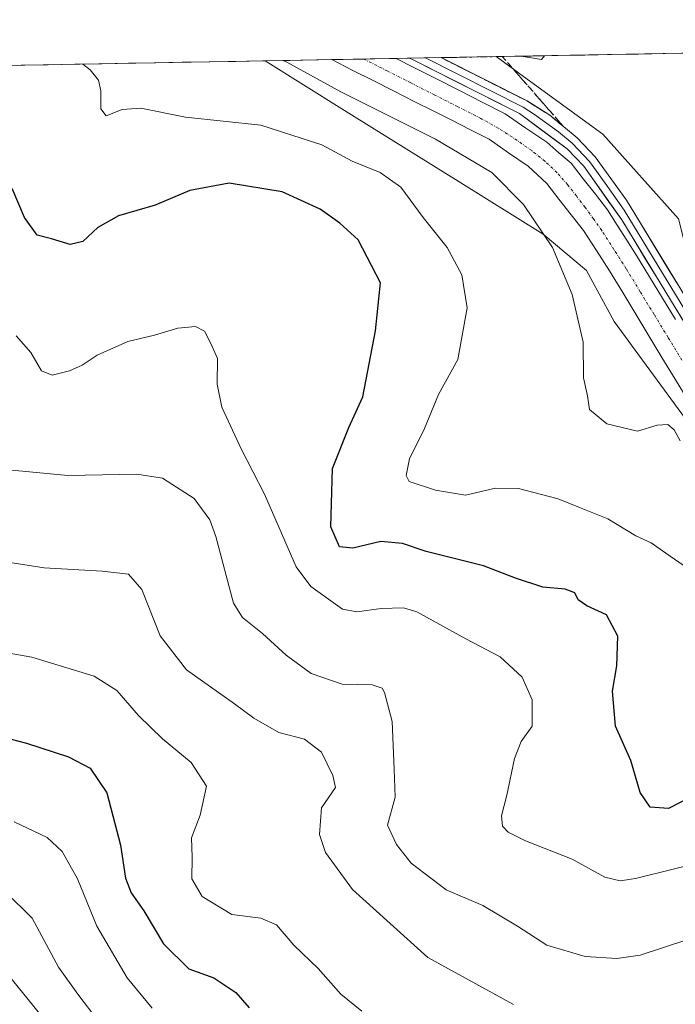
# Model space of a CAD drawing. Units: metres. Extents: x 625251 to 628726, y 4687915 to 4690290.
# Drawn here: x 628138 to 628260, y 4690105 to 4690289 of the extents above; entities that cross this region are included whole.
import ezdxf

# ---------------------------------------------------------------- set-up
doc = ezdxf.new("R2010")
doc.units = ezdxf.units.M
doc.header["$MEASUREMENT"] = 0
doc.linetypes.add('TRAZO_Y_PUNTO', pattern=[1, 0.5, -0.25, 0, -0.25])
doc.linetypes.add('TRAZOSX2', pattern=[1.5, 1, -0.5])
for name, color, linetype, lineweight in [('Arbolado forestal CxS', 92, 'Continuous', 0), ('Corriente artificial Cxs', 5, 'Continuous', 13), ('Corriente artificial eje', 142, 'TRAZO_Y_PUNTO', 0), ('Corriente artificial superficial', 5, 'Continuous', 13), ('Curva de nivel maestra', 36, 'Continuous', 30), ('Curva de nivel normal', 36, 'Continuous', 0), ('Layer 0', 7, 'Continuous', 0), ('Municipio CxS', 142, 'Continuous', 0), ('Suelo desnudo CxS', 43, 'Continuous', 0), ('Talud superficial', 39, 'TRAZOSX2', 0)]:
    doc.layers.add(name, color=color, linetype=linetype, lineweight=lineweight)

# ---------------------------------------------------------------- blocks, each defined once
blk = doc.blocks.new('*U151')
at = {"layer": 'Arbolado forestal CxS', "color": 92, "linetype": 'Continuous', "lineweight": 0}
blk.add_polyline3d([(628462.4, 4690214.99, 376.93), (628412.77, 4690232.53, 379.84), (628410.2, 4690247.33, 380.46), (628408.53, 4690267.33, 382.17), (628401.04, 4690279.82, 385.24), (628395.05, 4690280.68, 386.24), (628389.38, 4690281.49, 386.97), (628377.72, 4690278.16, 388.18), (628377.72, 4690264.83, 389), (628366.89, 4690258.99, 389.68), (628367.72, 4690251.49, 389.33), (628377.77, 4690245.05, 388.86), (628381.62, 4690238.08, 388.59), (628374.39, 4690230.66, 388.55), (628359.39, 4690227.33, 388.91), (628341.67, 4690223.9, 390.97), (628311.17, 4690226.28, 396.39), (628280.08, 4690219.14, 388.6), (628265.4, 4690233.67, 387.72), (628260.87, 4690251.44, 387.66), (628246.82, 4690267.25, 387.92), (628232.68, 4690277.48, 387.65), (628226.92, 4690281.65, 388.47), (628606.56, 4690288.53, 370.91)], dxfattribs=at)
blk = doc.blocks.new('*U153')
at = {"layer": 'Suelo desnudo CxS', "color": 43, "linetype": 'Continuous', "lineweight": 0}
blk.add_polyline3d([(628262.18, 4690214.19, 388.53), (628248.89, 4690232.32, 388.19), (628243.76, 4690241.82, 388.32), (628235.71, 4690248.58, 389.64), (628219.85, 4690258.45, 391.96), (628198.23, 4690271.91, 392.49), (628183.92, 4690280.88, 391.54), (628226.92, 4690281.65, 388.47), (628232.68, 4690277.48, 387.65), (628246.82, 4690267.25, 387.92), (628260.87, 4690251.44, 387.66)], dxfattribs=at)
blk = doc.blocks.new('*U156')
at = {"layer": 'Arbolado forestal CxS', "color": 92, "linetype": 'Continuous', "lineweight": 0}
blk.add_polyline3d([(628183.92, 4690280.88, 391.54), (628198.23, 4690271.91, 392.49), (628219.85, 4690258.45, 391.96), (628235.71, 4690248.58, 389.64), (628243.76, 4690241.82, 388.32), (628248.89, 4690232.32, 388.19), (628262.18, 4690214.19, 388.53)], dxfattribs=at)
blk = doc.blocks.new('*U159')
at = {"layer": 'Suelo desnudo CxS', "color": 43, "linetype": 'Continuous', "lineweight": 0}
blk.add_polyline3d([(628183.92, 4690280.88, 391.54), (628198.23, 4690271.91, 392.49), (628219.85, 4690258.45, 391.96), (628235.71, 4690248.58, 389.64), (628243.76, 4690241.82, 388.32), (628248.89, 4690232.32, 388.19), (628262.18, 4690214.19, 388.53)], dxfattribs=at)
blk = doc.blocks.new('*U160')
at = {"layer": 'Corriente artificial Cxs', "color": 5, "linetype": 'Continuous', "lineweight": 13}
blk.add_polyline3d([(628262.67, 4690217.61, 387.74), (628260.23, 4690221.63, 387.5), (628257.8, 4690225.66, 387.47), (628255.36, 4690229.68, 387.56), (628252.92, 4690233.7, 387.52), (628250.49, 4690237.73, 387.66), (628248.05, 4690241.75, 387.73), (628245.61, 4690245.53, 387.66), (628243.17, 4690249.3, 387.67), (628240.9, 4690252.2, 387.69), (628238.63, 4690255.11, 387.68), (628236.36, 4690258.01, 387.54), (628232.87, 4690261.27, 387.79), (628229.25, 4690263.77, 387.52), (628225.63, 4690266.27, 387.66), (628222.15, 4690268.03, 387.59), (628218.66, 4690269.8, 387.55), (628215.18, 4690271.56, 387.64), (628211.69, 4690273.32, 387.35), (628207.85, 4690275.27, 387.53), (628204.01, 4690277.21, 387.74), (628200.16, 4690279.16, 387.7), (628196.32, 4690281.1, 387.56), (628200.33, 4690281.17, 387.39), (628204.34, 4690281.25, 387.21), (628208.34, 4690281.32, 387.19), (628211.59, 4690279.66, 387.17), (628215.84, 4690277.5, 387.24), (628220.09, 4690275.33, 387.18), (628224.34, 4690273.17, 387.24), (628228.59, 4690271, 387.38), (628232.47, 4690268.36, 387.28), (628236.35, 4690265.71, 387.47), (628238.62, 4690263.77, 387.42), (628240.89, 4690261.83, 387.42), (628243.14, 4690258.92, 387.43), (628245.4, 4690256.02, 387.39), (628247.65, 4690253.11, 387.26), (628249.45, 4690250.29, 387.3), (628251.24, 4690247.46, 387.3), (628253.04, 4690244.64, 387.35), (628255.47, 4690240.65, 387.38), (628257.89, 4690236.66, 387.35), (628260.32, 4690232.68, 387.38)], dxfattribs=at)
blk = doc.blocks.new('*U161')
at = {"layer": 'Curva de nivel normal', "color": 36, "linetype": 'Continuous', "lineweight": 0}
blk.add_polyline3d([(628135.84, 4690111, 440), (628141.9, 4690103.46, 440)], dxfattribs=at)
blk = doc.blocks.new('*U162')
at = {"layer": 'Curva de nivel normal', "color": 36, "linetype": 'Continuous', "lineweight": 0}
blk.add_polyline3d([(628137.6, 4690229.7, 405), (628140.3, 4690226.56, 405), (628142.27, 4690223.17, 405), (628144.26, 4690222.32, 405), (628147.51, 4690223.16, 405), (628149.84, 4690224.2, 405), (628152.66, 4690226.08, 405), (628158.38, 4690228.59, 405), (628163.35, 4690229.82, 405), (628167.67, 4690231.11, 405), (628170.95, 4690231.41, 405), (628172.62, 4690230.56, 405), (628173.85, 4690228.23, 405), (628175.06, 4690225.42, 405), (628175.02, 4690220.66, 405), (628175.9, 4690216.38, 405), (628179.47, 4690208.63, 405), (628183.84, 4690200.16, 405), (628189.71, 4690186.64, 405), (628192.44, 4690182.99, 405), (628198.33, 4690178.79, 405), (628200.99, 4690178.3, 405), (628205.56, 4690178.93, 405), (628209.69, 4690179.04, 405), (628212.15, 4690178.28, 405), (628221.3, 4690173.24, 405), (628227.67, 4690169.88, 405), (628231.76, 4690166.13, 405), (628233.66, 4690161.87, 405), (628233.62, 4690156.99, 405), (628231.58, 4690154.15, 405), (628230.32, 4690150.94, 405), (628228.95, 4690144.14, 405), (628227.95, 4690140.3, 405), (628228.11, 4690138.4, 405), (628229.14, 4690137.24, 405), (628232.4, 4690135.65, 405), (628241.08, 4690132.21, 405), (628247.18, 4690128.85, 405), (628250.05, 4690128.21, 405), (628252.9, 4690128.64, 405), (628267.9, 4690132.33, 405)], dxfattribs=at)
blk = doc.blocks.new('*U163')
at = {"layer": 'Curva de nivel normal', "color": 36, "linetype": 'Continuous', "lineweight": 0}
blk.add_polyline3d([(628123.26, 4690189.52, 415), (628142.82, 4690186.47, 415), (628153.59, 4690185.85, 415), (628158.51, 4690185.32, 415), (628160.96, 4690182.43, 415), (628164.38, 4690173.84, 415), (628169.29, 4690167.47, 415), (628178.23, 4690161.17, 415), (628181.85, 4690158.49, 415), (628186.5, 4690155.82, 415), (628191.27, 4690154.58, 415), (628194.41, 4690152.12, 415), (628196.52, 4690147.78, 415), (628197, 4690145.58, 415), (628194.44, 4690141.78, 415), (628194.03, 4690136.84, 415), (628195.15, 4690133.45, 415), (628200.17, 4690126.55, 415), (628214.21, 4690113.89, 415), (628230.16, 4690105.14, 415)], dxfattribs=at)
blk = doc.blocks.new('*U165')
at = {"layer": 'Curva de nivel normal', "color": 36, "linetype": 'Continuous', "lineweight": 0}
blk.add_polyline3d([(628132.17, 4690205.08, 410), (628147.23, 4690203.65, 410), (628160.07, 4690203.89, 410), (628164.82, 4690203.15, 410), (628170.71, 4690199.4, 410), (628173.65, 4690195.4, 410), (628174.73, 4690192.28, 410), (628178.06, 4690179.87, 410), (628179.72, 4690177.25, 410), (628183.41, 4690174.27, 410), (628187.85, 4690170.19, 410), (628192.51, 4690166.78, 410), (628198.24, 4690164.84, 410), (628203.83, 4690164.66, 410), (628205.71, 4690164.09, 410), (628206.14, 4690163.23, 410), (628207.57, 4690157.84, 410), (628207.98, 4690148.97, 410), (628208.12, 4690143.77, 410), (628206.72, 4690138.57, 410), (628208.39, 4690134.98, 410), (628211.09, 4690131.5, 410), (628217.62, 4690126.5, 410), (628224.46, 4690123.62, 410), (628230.92, 4690119.76, 410), (628236.34, 4690116.22, 410), (628243.48, 4690114.13, 410), (628249.38, 4690113.7, 410), (628253.73, 4690114.35, 410), (628262.43, 4690117.19, 410)], dxfattribs=at)
blk = doc.blocks.new('*U166')
at = {"layer": 'Curva de nivel normal', "color": 36, "linetype": 'Continuous', "lineweight": 0}
blk.add_polyline3d([(628187.28, 4690280.94, 390), (628188, 4690280.6, 390), (628198.04, 4690275.1, 390), (628215.66, 4690266.29, 390), (628226.13, 4690260.07, 390), (628232, 4690254.14, 390), (628237.42, 4690246.11, 390), (628241.06, 4690237.34, 390), (628243.12, 4690228.48, 390), (628243.2, 4690221.82, 390), (628243.91, 4690218.5, 390), (628244.34, 4690215.93, 390), (628247.52, 4690213.3, 390), (628253.22, 4690211.91, 390), (628256.9, 4690213.01, 390), (628258.92, 4690213.18, 390), (628260.08, 4690212.18, 390), (628261.21, 4690210.12, 390)], dxfattribs=at)
blk = doc.blocks.new('*U172')
at = {"layer": 'Curva de nivel normal', "color": 36, "linetype": 'Continuous', "lineweight": 0}
blk.add_polyline3d([(628124.17, 4690172.67, 420), (628140.48, 4690169.84, 420), (628152.1, 4690166.33, 420), (628156.35, 4690163.61, 420), (628160.37, 4690158.96, 420), (628164.84, 4690154.63, 420), (628170.18, 4690150.22, 420), (628173.01, 4690145.8, 420), (628171.83, 4690140.44, 420), (628170.21, 4690136.22, 420), (628170.32, 4690132.6, 420), (628170.3, 4690128.56, 420), (628172.2, 4690125.3, 420), (628177.76, 4690121.93, 420), (628183.16, 4690121.27, 420), (628186.02, 4690120, 420), (628189.26, 4690116.19, 420), (628193.79, 4690111.87, 420), (628198.05, 4690107.07, 420), (628201.91, 4690103.9, 420)], dxfattribs=at)
blk = doc.blocks.new('*U174')
at = {"layer": 'Curva de nivel normal', "color": 36, "linetype": 'Continuous', "lineweight": 0}
blk.add_polyline3d([(628162.88, 4690104.48, 430), (628158.22, 4690110.12, 430), (628152.62, 4690119.78, 430), (628149.01, 4690128.55, 430), (628146.14, 4690133.64, 430), (628143.33, 4690136.28, 430), (628137.24, 4690139.18, 430)], dxfattribs=at)
blk = doc.blocks.new('*U176')
at = {"layer": 'Curva de nivel normal', "color": 36, "linetype": 'Continuous', "lineweight": 0}
blk.add_polyline3d([(628135.66, 4690126.06, 435), (628140.57, 4690121.26, 435), (628145.47, 4690112.14, 435), (628149.04, 4690107.08, 435), (628152.87, 4690102.13, 435)], dxfattribs=at)
blk = doc.blocks.new('*U177')
at = {"layer": 'Curva de nivel normal', "color": 36, "linetype": 'Continuous', "lineweight": 0}
blk.add_polyline3d([(628150.023186, 4690280.261059, 395), (628151.36, 4690279.22, 395), (628152.88, 4690277.27, 395), (628153.37, 4690275.28, 395), (628153.34, 4690271.93, 395), (628154.34, 4690270.65, 395), (628157.29, 4690271.84, 395), (628160.77, 4690272.07, 395), (628169.11, 4690270.37, 395), (628183.15, 4690268.92, 395), (628194.49, 4690265.21, 395), (628200.12, 4690262.19, 395), (628205.34, 4690260.1, 395), (628209.16, 4690257.33, 395), (628213.36, 4690251.69, 395), (628217.84, 4690246.14, 395), (628220.56, 4690241.04, 395), (628221.56, 4690234.91, 395), (628219.8, 4690225.24, 395), (628216.23, 4690218.72, 395), (628213.58, 4690212.42, 395), (628210.81, 4690206.76, 395), (628210.2, 4690203.64, 395), (628210.75, 4690202.52, 395), (628215.65, 4690200.94, 395), (628221.22, 4690199.99, 395), (628226.8, 4690201.32, 395), (628231.11, 4690201.25, 395), (628238.5, 4690199.35, 395), (628242.48, 4690197.7, 395), (628247.72, 4690195.59, 395), (628252.95, 4690192.44, 395), (628255.78, 4690191.15, 395), (628258.49, 4690189.22, 395), (628263.33, 4690185.82, 395)], dxfattribs=at)
blk = doc.blocks.new('*U180')
at = {"layer": 'Curva de nivel maestra', "color": 36, "linetype": 'Continuous', "lineweight": 30}
blk.add_polyline3d([(628269.6, 4690147.11, 400), (628259.03, 4690141.63, 400), (628255.63, 4690141.9, 400), (628253.72, 4690144.66, 400), (628251.98, 4690150.59, 400), (628249.15, 4690156.99, 400), (628248.62, 4690163.5, 400), (628249.42, 4690168.23, 400), (628249.57, 4690173.74, 400), (628247.5, 4690177.74, 400), (628243.8, 4690179.4, 400), (628242.23, 4690180.5, 400), (628241.55, 4690181.82, 400), (628239.8, 4690182.48, 400), (628235.64, 4690182.89, 400), (628230.51, 4690184.52, 400), (628224.6, 4690186.83, 400), (628213.92, 4690189.52, 400), (628209.5, 4690191, 400), (628205.44, 4690191.35, 400), (628200.26, 4690190.14, 400), (628197.76, 4690190.36, 400), (628196.14, 4690194.08, 400), (628196.46, 4690204.96, 400), (628199.52, 4690212.58, 400), (628202.1, 4690218.3, 400), (628204.5, 4690230.58, 400), (628205.39, 4690239.53, 400), (628201.22, 4690247.54, 400), (628197.81, 4690250.63, 400), (628194.18, 4690253.27, 400), (628187.11, 4690256.48, 400), (628177.26, 4690258.11, 400), (628169.94, 4690256.74, 400), (628163.49, 4690254.03, 400), (628156.61, 4690252.04, 400), (628152.79, 4690249.87, 400), (628150.02, 4690247.24, 400), (628147.62, 4690246.65, 400), (628144.16, 4690247.74, 400), (628141.52, 4690248.44, 400), (628139.14, 4690251.73, 400), (628136.84, 4690257.09, 400)], dxfattribs=at)
blk = doc.blocks.new('*U181')
at = {"layer": 'Curva de nivel maestra', "color": 36, "linetype": 'Continuous', "lineweight": 30}
blk.add_polyline3d([(628135.22, 4690154.92, 425), (628139.49, 4690153.82, 425), (628147.35, 4690151.28, 425), (628151.34, 4690149.15, 425), (628154.44, 4690144.59, 425), (628157, 4690134.81, 425), (628157.96, 4690128.69, 425), (628159.02, 4690125.98, 425), (628161.34, 4690122.63, 425), (628164.98, 4690116.47, 425), (628169.74, 4690111.8, 425), (628174.39, 4690110.13, 425), (628178.5, 4690107.43, 425), (628180.96, 4690104.55, 425)], dxfattribs=at)

msp = doc.modelspace()

# ---------------------------------------------------------------- linework, layer by layer
at = {"layer": 'Arbolado forestal CxS', "color": 92, "linetype": 'Continuous', "lineweight": 0}
for points in [[(628606.56, 4690288.53, 370.91), (628226.92, 4690281.65, 388.47)], [(628226.92, 4690281.65, 388.47), (628232.68, 4690277.48, 387.65), (628246.82, 4690267.25, 387.92), (628260.87, 4690251.44, 387.66), (628265.4, 4690233.67, 387.72), (628280.08, 4690219.14, 388.6), (628311.17, 4690226.28, 396.39), (628341.67, 4690223.9, 390.97)], [(627860.33, 4690275.01, 457.58), (628183.92, 4690280.88, 391.54), (628198.23, 4690271.91, 392.49), (628219.85, 4690258.45, 391.96), (628235.71, 4690248.58, 389.64), (628243.76, 4690241.82, 388.32), (628248.89, 4690232.32, 388.19), (628262.18, 4690214.19, 388.53)], [(628183.92, 4690280.88, 391.54), (627860.33, 4690275.01, 457.58)]]:
    msp.add_polyline3d(points, dxfattribs=at)
at = {"layer": 'Corriente artificial eje', "color": 142, "linetype": 'TRAZO_Y_PUNTO', "lineweight": 0}
msp.add_polyline3d([(628261.53, 4690225.13, 387.18), (628258.94, 4690229.38, 387.34), (628256.34, 4690233.64, 387.33), (628253.75, 4690237.89, 387.37), (628251.16, 4690242.15, 387.35), (628248.87, 4690245.73, 387.34), (628246.58, 4690249.31, 387.12), (628245.05, 4690251.45, 387.3), (628243.52, 4690253.59, 387.31), (628241.87, 4690255.71, 387.37), (628240.22, 4690257.82, 387.39), (628238.28, 4690260.05, 387.4), (628236.02, 4690262.18, 387.42), (628233.55, 4690264.16, 387.33), (628229.98, 4690266.65, 387.31), (628227.3, 4690268.36, 387.26), (628224.11, 4690270.14, 387.31), (628219.75, 4690272.35, 387.16), (628215.39, 4690274.57, 387.18), (628211.03, 4690276.78, 387.15), (628206.67, 4690279, 387.01), (628202.31, 4690281.21, 387.3)], dxfattribs=at)
at = {"layer": 'Corriente artificial superficial', "color": 5, "linetype": 'Continuous', "lineweight": 13}
for points in [[(628202.31, 4690281.21, 387.3), (628200.33, 4690281.17, 387.39), (628196.32, 4690281.1, 387.56)], [(628208.34, 4690281.32, 387.19), (628204.34, 4690281.25, 387.21), (628202.31, 4690281.21, 387.3)], [(628208.34, 4690281.32, 387.19), (628211.59, 4690279.66, 387.17), (628215.84, 4690277.5, 387.24), (628220.09, 4690275.33, 387.18), (628224.34, 4690273.17, 387.24), (628228.59, 4690271, 387.38), (628232.47, 4690268.36, 387.28), (628236.35, 4690265.71, 387.47), (628238.62, 4690263.77, 387.42), (628240.89, 4690261.83, 387.42), (628243.14, 4690258.92, 387.43), (628245.4, 4690256.02, 387.39), (628247.65, 4690253.11, 387.26), (628249.45, 4690250.29, 387.3), (628251.24, 4690247.46, 387.3), (628253.04, 4690244.64, 387.35), (628255.47, 4690240.65, 387.38), (628257.89, 4690236.66, 387.35), (628260.32, 4690232.68, 387.38)], [(628262.67, 4690217.61, 387.74), (628260.23, 4690221.63, 387.5), (628257.8, 4690225.66, 387.47), (628255.36, 4690229.68, 387.56), (628252.92, 4690233.7, 387.52), (628250.49, 4690237.73, 387.66), (628248.05, 4690241.75, 387.73), (628245.61, 4690245.53, 387.66), (628243.17, 4690249.3, 387.67), (628240.9, 4690252.2, 387.69), (628238.63, 4690255.11, 387.68), (628236.36, 4690258.01, 387.54), (628232.87, 4690261.27, 387.79), (628229.25, 4690263.77, 387.52), (628225.63, 4690266.27, 387.66), (628222.15, 4690268.03, 387.59), (628218.66, 4690269.8, 387.55), (628215.18, 4690271.56, 387.64), (628211.69, 4690273.32, 387.35), (628207.85, 4690275.27, 387.53), (628204.01, 4690277.21, 387.74), (628200.16, 4690279.16, 387.7), (628196.32, 4690281.1, 387.56)]]:
    msp.add_polyline3d(points, dxfattribs=at)
at = {"layer": 'Curva de nivel normal', "color": 36, "linetype": 'Continuous', "lineweight": 0}
msp.add_polyline3d([(628231.59, 4690281.74, 390), (628235.35, 4690281.12, 390), (628235.94, 4690281.82, 390)], dxfattribs=at)
at = {"layer": 'Layer 0', "linetype": 'Continuous', "lineweight": 0}
for points in [[(628213.76, 4690281.42), (628210.81, 4690281.36)], [(628266.55, 4690224.62), (628250.3, 4690251.28), (628243.23, 4690261.27), (628240.17, 4690264.49), (628231.26, 4690271.05), (628211.58, 4690280.98), (628210.82, 4690281.36), (628210.81, 4690281.36)], [(628216.7, 4690281.47), (628213.76, 4690281.42)], [(628213.76, 4690281.42), (628231.98, 4690272.23), (628234.1, 4690270.91), (628238.55, 4690267.63), (628241.08, 4690265.53), (628244.3, 4690262.14), (628247.22, 4690258.09), (628250.76, 4690253.09), (628257.91, 4690241.33), (628266.03, 4690228)], [(628216.7, 4690281.47), (628232.7, 4690273.4), (628236.93, 4690270.76), (628241.99, 4690266.56), (628245.36, 4690263.01), (628251.21, 4690254.9), (628265.51, 4690231.38)]]:
    msp.add_lwpolyline(points, dxfattribs=at)
msp.add_polyline3d([(628261.91, 4690232.24, 387.37), (628259.59, 4690236.05, 387.4), (628257.26, 4690239.85, 387.37), (628254.94, 4690243.66, 387.44), (628252.62, 4690247.47, 387.33), (628250.3, 4690251.28, 387.39), (628247.94, 4690254.61, 387.35), (628245.59, 4690257.94, 387.51), (628243.23, 4690261.27, 387.44), (628240.17, 4690264.49, 387.48), (628237.2, 4690266.68, 387.53), (628234.23, 4690268.86, 387.43), (628231.26, 4690271.05, 387.42), (628227.32, 4690273.04, 387.44), (628223.39, 4690275.02, 387.26), (628219.45, 4690277.01, 387.31), (628215.52, 4690278.99, 387.27), (628211.58, 4690280.98, 387.3), (628210.82, 4690281.36, 387.31), (628210.81, 4690281.36, 387.31), (628216.7, 4690281.47, 387.35), (628220.7, 4690279.45, 387.56), (628224.7, 4690277.44, 387.47), (628228.7, 4690275.42, 387.57), (628232.7, 4690273.4, 387.58), (628236.93, 4690270.76, 387.55), (628239.46, 4690268.66, 387.64), (628241.99, 4690266.56, 387.59), (628245.36, 4690263.01, 387.43), (628248.29, 4690258.96, 387.52), (628251.21, 4690254.9, 387.5), (628253.59, 4690250.98, 387.46), (628255.98, 4690247.06, 387.41), (628258.36, 4690243.14, 387.48), (628260.74, 4690239.22, 387.46)], dxfattribs=at)
at = {"layer": 'Municipio CxS', "color": 142, "linetype": 'Continuous', "lineweight": 0}
msp.add_polyline3d([(628133.54, 4690279.96, 395.55), (628138.54, 4690280.05, 395.48), (628143.53, 4690280.14, 395.55), (628148.53, 4690280.23, 395.27), (628153.52, 4690280.32, 394.4), (628158.52, 4690280.41, 393.49), (628163.51, 4690280.51, 393.08), (628168.51, 4690280.6, 393), (628173.5, 4690280.69, 392.58), (628178.5, 4690280.78, 391.69), (628183.49, 4690280.87, 390.64), (628188.49, 4690280.96, 389.5), (628193.48, 4690281.05, 388.1), (628198.48, 4690281.14, 387.46), (628203.47, 4690281.23, 387.25), (628208.47, 4690281.32, 387.2), (628213.46, 4690281.41, 387.34), (628218.46, 4690281.5, 387.51), (628223.46, 4690281.59, 388.34), (628228.45, 4690281.68, 389.4), (628233.45, 4690281.77, 389.66), (628238.44, 4690281.86, 389.14), (628243.44, 4690281.95, 388.22), (628248.43, 4690282.04, 388.09), (628253.43, 4690282.13, 388.1), (628258.42, 4690282.23, 387.19), (628263.42, 4690282.32, 385.51)], dxfattribs=at)
at = {"layer": 'Suelo desnudo CxS', "color": 43, "linetype": 'Continuous', "lineweight": 0}
for points in [[(628226.92, 4690281.65, 388.47), (628183.92, 4690280.88, 391.54)], [(628226.92, 4690281.65, 388.47), (628232.68, 4690277.48, 387.65), (628246.82, 4690267.25, 387.92), (628260.87, 4690251.44, 387.66), (628265.4, 4690233.67, 387.72), (628280.08, 4690219.14, 388.6), (628311.17, 4690226.28, 396.39), (628341.67, 4690223.9, 390.97)]]:
    msp.add_polyline3d(points, dxfattribs=at)
at = {"layer": 'Talud superficial', "color": 39, "linetype": 'TRAZOSX2', "lineweight": 0}
msp.add_polyline3d([(628239.45, 4690268.66, 387.59), (628238.18, 4690269.71, 387.67), (628236.92, 4690270.76, 387.62), (628235.51, 4690271.64, 387.66), (628234.1, 4690272.52, 387.58), (628232.69, 4690273.4, 387.59), (628230.91, 4690274.3, 387.61), (628229.13, 4690275.19, 387.55), (628227.36, 4690276.09, 387.63), (628225.58, 4690276.99, 387.59), (628223.8, 4690277.88, 387.6), (628222.02, 4690278.78, 387.48), (628220.25, 4690279.68, 387.49), (628218.47, 4690280.57, 387.52), (628216.69, 4690281.47, 387.52), (628218.59, 4690281.5, 387.47), (628220.49, 4690281.54, 387.35), (628222.39, 4690281.57, 387.38), (628224.29, 4690281.61, 387.71), (628226.19, 4690281.64, 388.58), (628228.08, 4690281.68, 388.76), (628229.35, 4690280.23, 388.2), (628230.61, 4690278.78, 387.84), (628231.87, 4690277.34, 387.45), (628233.14, 4690275.89, 387.36), (628234.4, 4690274.44, 387.37), (628235.66, 4690273, 387.47), (628236.92, 4690271.55, 387.57), (628238.19, 4690270.11, 387.66), (628239.45, 4690268.66, 387.59)], close=True, dxfattribs=at)
for points in [[(628216.69, 4690281.47, 387.52), (628232.69, 4690273.4, 387.59), (628236.92, 4690270.76, 387.62), (628239.45, 4690268.66, 387.59)], [(628228.08, 4690281.68, 388.76), (628239.45, 4690268.66, 387.59)]]:
    msp.add_polyline3d(points, dxfattribs=at)

# ---------------------------------------------------------------- block references
at = {"layer": 'Arbolado forestal CxS', "color": 92, "linetype": 'Continuous', "lineweight": 0}
for name in ['*U151', '*U156']:
    msp.add_blockref(name, (0, 0), dxfattribs=at)
at = {"layer": 'Corriente artificial Cxs', "color": 5, "linetype": 'Continuous', "lineweight": 13}
msp.add_blockref('*U160', (0, 0), dxfattribs=at)
at = {"layer": 'Curva de nivel maestra', "color": 36, "linetype": 'Continuous', "lineweight": 30}
for name in ['*U180', '*U181']:
    msp.add_blockref(name, (0, 0), dxfattribs=at)
at = {"layer": 'Curva de nivel normal', "color": 36, "linetype": 'Continuous', "lineweight": 0}
for name in ['*U166', '*U177', '*U162', '*U165', '*U163', '*U172', '*U174', '*U176', '*U161']:
    msp.add_blockref(name, (0, 0), dxfattribs=at)
at = {"layer": 'Suelo desnudo CxS', "color": 43, "linetype": 'Continuous', "lineweight": 0}
for name in ['*U153', '*U159']:
    msp.add_blockref(name, (0, 0), dxfattribs=at)

doc.saveas('drawing.dxf')
